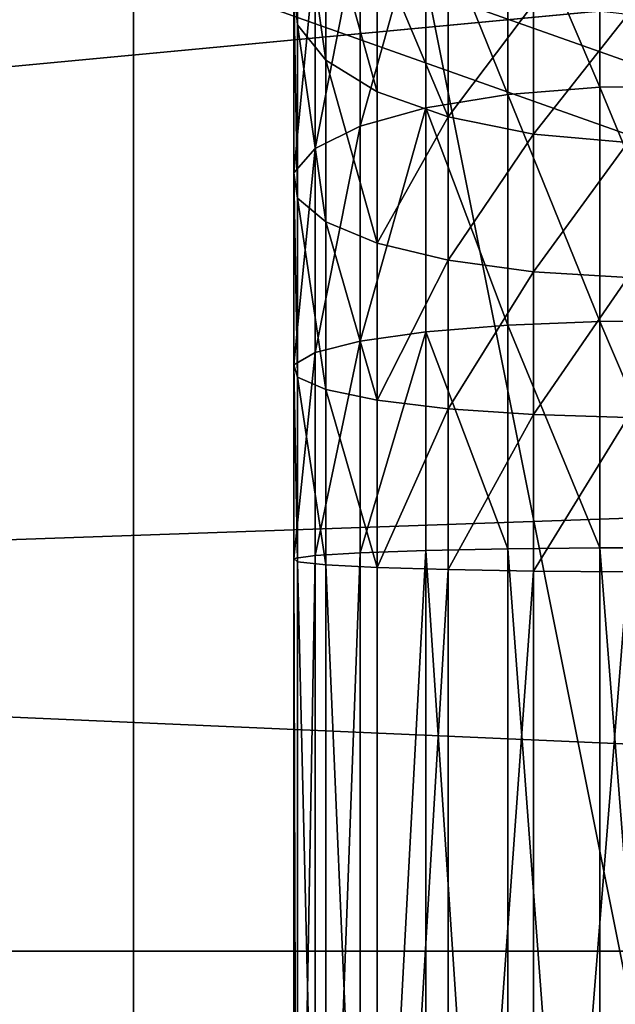
# Model space of a CAD drawing. Extents: x -224 to 2904, y -357 to 2003.
# Drawn here: x 1674 to 1702, y 1178 to 1224 of the extents above; entities that cross this region are included whole.
import ezdxf

# ---------------------------------------------------------------- set-up
doc = ezdxf.new("R2010")
doc.units = 0
doc.header["$LTSCALE"] = 25.4
doc.layers.get('0').update_dxf_attribs({"color": 13, "linetype": 'CONTINUOUS'})

# ---------------------------------------------------------------- blocks, each defined once
blk = doc.blocks.new('GROUP_92')
at = {"color": 0}
for p, q in [((250, 0, 6), (0, 0, 6)), ((250, 0), (0, 0)), ((250, 0, 6), (0, 0, 6)), ((250, 0), (0, 0))]:
    blk.add_line(p, q, dxfattribs=at)
mesh = blk.add_polyface(dxfattribs=at)
corners = [(250, 0, 6), (0, 50, 6), (0, 0, 6), (250, 50, 6)]
mesh.append_faces([[corners[k] for k in face] for face in [(0, 1, 2), (1, 0, 3)]], dxfattribs={"vtx0": -1, "color": 0})
mesh = blk.add_polyface(dxfattribs=at)
corners = [(250, 50), (0, 0), (0, 50), (250, 0)]
mesh.append_faces([[corners[k] for k in face] for face in [(0, 1, 2), (1, 0, 3)]], dxfattribs={"vtx0": -1, "color": 0})
mesh = blk.add_polyface(dxfattribs=at)
corners = [(250, 0, 6), (0, 0), (250, 0), (0, 0, 6)]
mesh.append_faces([[corners[k] for k in face] for face in [(0, 1, 2), (1, 0, 3)]], dxfattribs={"vtx0": -1, "color": 0})
blk = doc.blocks.new('GROUP_93')
at = {"color": 0}
for p, q in [((64.046, 19.048, 187.014), (64.091, 14.483, 186.846)), ((64.046, 19.048, 187.014), (64.091, 14.483, 186.846)), ((75.138, 19.048, 189.22), (75.161, 14.483, 189.048)), ((75.138, 19.048, 189.22), (75.161, 14.483, 189.048)), ((85.853, 19.048, 189.922), (85.859, 14.483, 189.749)), ((85.853, 19.048, 189.922), (85.859, 14.483, 189.749)), ((66.312, 11.346, 152.052), (66.701, 15.801, 151.113)), ((66.312, 11.346, 152.052), (66.701, 15.801, 151.113)), ((72.822, 11.346, 154.261), (73.085, 15.801, 153.28)), ((72.822, 11.346, 154.261), (73.085, 15.801, 153.28)), ((79.564, 11.346, 155.603), (79.697, 15.801, 154.595)), ((79.564, 11.346, 155.603), (79.697, 15.801, 154.595)), ((86.961, 11.346, 156.087), (86.994, 15.801, 155.073)), ((86.961, 11.346, 156.087), (86.994, 15.801, 155.073)), ((53.403, 14.483, 183.218), (64.091, 14.483, 186.846)), ((53.403, 14.483, 183.218), (64.091, 14.483, 186.846)), ((64.091, 14.483, 186.846), (64.441, 10.118, 185.54)), ((64.091, 14.483, 186.846), (75.161, 14.483, 189.048)), ((64.091, 14.483, 186.846), (64.441, 10.118, 185.54)), ((64.091, 14.483, 186.846), (75.161, 14.483, 189.048)), ((75.161, 14.483, 189.048), (85.859, 14.483, 189.749)), ((75.161, 14.483, 189.048), (75.337, 10.118, 187.707)), ((75.161, 14.483, 189.048), (75.337, 10.118, 187.707)), ((75.161, 14.483, 189.048), (85.859, 14.483, 189.749)), ((85.859, 14.483, 189.749), (143.988, 14.483, 189.749)), ((85.859, 14.483, 189.749), (85.903, 10.118, 188.4)), ((85.859, 14.483, 189.749), (143.988, 14.483, 189.749)), ((85.859, 14.483, 189.749), (85.903, 10.118, 188.4)), ((60.147, 11.346, 149.011), (66.312, 11.346, 152.052)), ((60.147, 11.346, 149.011), (66.312, 11.346, 152.052)), ((65.495, 7.306, 154.026), (66.312, 11.346, 152.052)), ((65.495, 7.306, 154.026), (66.312, 11.346, 152.052)), ((66.312, 11.346, 152.052), (72.822, 11.346, 154.261)), ((66.312, 11.346, 152.052), (72.822, 11.346, 154.261)), ((72.269, 7.306, 156.325), (72.822, 11.346, 154.261)), ((72.269, 7.306, 156.325), (72.822, 11.346, 154.261)), ((72.822, 11.346, 154.261), (79.564, 11.346, 155.603)), ((72.822, 11.346, 154.261), (79.564, 11.346, 155.603)), ((79.285, 7.306, 157.721), (79.564, 11.346, 155.603)), ((79.285, 7.306, 157.721), (79.564, 11.346, 155.603)), ((79.564, 11.346, 155.603), (86.961, 11.346, 156.087)), ((79.564, 11.346, 155.603), (86.961, 11.346, 156.087)), ((86.891, 7.306, 158.22), (86.961, 11.346, 156.087)), ((86.891, 7.306, 158.22), (86.961, 11.346, 156.087)), ((86.961, 11.346, 156.087), (142.886, 11.346, 156.087)), ((86.961, 11.346, 156.087), (142.886, 11.346, 156.087)), ((53.92, 10.118, 181.969), (64.441, 10.118, 185.54)), ((53.92, 10.118, 181.969), (64.441, 10.118, 185.54)), ((64.441, 10.118, 185.54), (65.072, 6.252, 183.185)), ((64.441, 10.118, 185.54), (65.072, 6.252, 183.185)), ((64.441, 10.118, 185.54), (75.337, 10.118, 187.707)), ((64.441, 10.118, 185.54), (75.337, 10.118, 187.707)), ((75.337, 10.118, 187.707), (75.656, 6.252, 185.29)), ((75.337, 10.118, 187.707), (75.656, 6.252, 185.29)), ((75.337, 10.118, 187.707), (85.903, 10.118, 188.4)), ((75.337, 10.118, 187.707), (85.903, 10.118, 188.4)), ((85.903, 10.118, 188.4), (85.983, 6.252, 185.967)), ((85.903, 10.118, 188.4), (143.944, 10.118, 188.4)), ((85.903, 10.118, 188.4), (143.944, 10.118, 188.4)), ((85.903, 10.118, 188.4), (85.983, 6.252, 185.967)), ((59.079, 7.306, 150.862), (65.495, 7.306, 154.026)), ((59.079, 7.306, 150.862), (65.495, 7.306, 154.026)), ((64.304, 3.955, 156.901), (65.495, 7.306, 154.026)), ((64.304, 3.955, 156.901), (65.495, 7.306, 154.026)), ((65.495, 7.306, 154.026), (72.269, 7.306, 156.325)), ((65.495, 7.306, 154.026), (72.269, 7.306, 156.325)), ((71.463, 3.955, 159.331), (72.269, 7.306, 156.325)), ((71.463, 3.955, 159.331), (72.269, 7.306, 156.325)), ((72.269, 7.306, 156.325), (79.285, 7.306, 157.721)), ((72.269, 7.306, 156.325), (79.285, 7.306, 157.721)), ((78.879, 3.955, 160.806), (79.285, 7.306, 157.721)), ((78.879, 3.955, 160.806), (79.285, 7.306, 157.721)), ((79.285, 7.306, 157.721), (86.891, 7.306, 158.22)), ((79.285, 7.306, 157.721), (86.891, 7.306, 158.22)), ((86.789, 3.955, 161.325), (86.891, 7.306, 158.22)), ((86.789, 3.955, 161.325), (86.891, 7.306, 158.22)), ((86.891, 7.306, 158.22), (142.956, 7.306, 158.22)), ((86.891, 7.306, 158.22), (142.956, 7.306, 158.22)), ((54.853, 6.252, 179.716), (65.072, 6.252, 183.185)), ((54.853, 6.252, 179.716), (65.072, 6.252, 183.185)), ((65.072, 6.252, 183.185), (65.941, 3.146, 179.941)), ((65.072, 6.252, 183.185), (65.941, 3.146, 179.941)), ((65.072, 6.252, 183.185), (75.656, 6.252, 185.29)), ((65.072, 6.252, 183.185), (75.656, 6.252, 185.29)), ((75.656, 6.252, 185.29), (76.094, 3.146, 181.961)), ((75.656, 6.252, 185.29), (76.094, 3.146, 181.961)), ((75.656, 6.252, 185.29), (85.983, 6.252, 185.967)), ((75.656, 6.252, 185.29), (85.983, 6.252, 185.967)), ((85.983, 6.252, 185.967), (86.092, 3.146, 182.616)), ((85.983, 6.252, 185.967), (143.864, 6.252, 185.967)), ((85.983, 6.252, 185.967), (143.864, 6.252, 185.967)), ((85.983, 6.252, 185.967), (86.092, 3.146, 182.616)), ((57.523, 3.955, 153.557), (64.304, 3.955, 156.901)), ((57.523, 3.955, 153.557), (64.304, 3.955, 156.901)), ((62.821, 1.523, 160.481), (64.304, 3.955, 156.901)), ((62.821, 1.523, 160.481), (64.304, 3.955, 156.901)), ((64.304, 3.955, 156.901), (71.463, 3.955, 159.331)), ((64.304, 3.955, 156.901), (71.463, 3.955, 159.331)), ((70.46, 1.523, 163.074), (71.463, 3.955, 159.331)), ((70.46, 1.523, 163.074), (71.463, 3.955, 159.331)), ((71.463, 3.955, 159.331), (78.879, 3.955, 160.806)), ((71.463, 3.955, 159.331), (78.879, 3.955, 160.806)), ((78.373, 1.523, 164.648), (78.879, 3.955, 160.806)), ((78.373, 1.523, 164.648), (78.879, 3.955, 160.806)), ((78.879, 3.955, 160.806), (86.789, 3.955, 161.325)), ((78.879, 3.955, 160.806), (86.789, 3.955, 161.325)), ((86.663, 1.523, 165.192), (86.789, 3.955, 161.325)), ((86.663, 1.523, 165.192), (86.789, 3.955, 161.325)), ((86.789, 3.955, 161.325), (143.057, 3.955, 161.325)), ((86.789, 3.955, 161.325), (143.057, 3.955, 161.325)), ((65.941, 3.146, 179.941), (56.138, 3.146, 176.614)), ((65.941, 3.146, 179.941), (56.138, 3.146, 176.614)), ((65.941, 3.146, 179.941), (66.989, 1.014, 176.03)), ((76.094, 3.146, 181.961), (65.941, 3.146, 179.941)), ((65.941, 3.146, 179.941), (66.989, 1.014, 176.03)), ((76.094, 3.146, 181.961), (65.941, 3.146, 179.941)), ((76.094, 3.146, 181.961), (76.622, 1.014, 177.947)), ((86.092, 3.146, 182.616), (76.094, 3.146, 181.961)), ((76.094, 3.146, 181.961), (76.622, 1.014, 177.947)), ((86.092, 3.146, 182.616), (76.094, 3.146, 181.961)), ((86.092, 3.146, 182.616), (86.225, 1.014, 178.576)), ((143.754, 3.146, 182.616), (86.092, 3.146, 182.616)), ((86.092, 3.146, 182.616), (86.225, 1.014, 178.576)), ((143.754, 3.146, 182.616), (86.092, 3.146, 182.616)), ((55.585, 1.523, 156.913), (62.821, 1.523, 160.481)), ((55.585, 1.523, 156.913), (62.821, 1.523, 160.481)), ((61.147, 0.174, 164.522), (62.821, 1.523, 160.481)), ((61.147, 0.174, 164.522), (62.821, 1.523, 160.481)), ((62.821, 1.523, 160.481), (70.46, 1.523, 163.074)), ((62.821, 1.523, 160.481), (70.46, 1.523, 163.074)), ((69.328, 0.174, 167.299), (70.46, 1.523, 163.074)), ((69.328, 0.174, 167.299), (70.46, 1.523, 163.074)), ((70.46, 1.523, 163.074), (78.373, 1.523, 164.648)), ((70.46, 1.523, 163.074), (78.373, 1.523, 164.648)), ((77.802, 0.174, 168.985), (78.373, 1.523, 164.648)), ((77.802, 0.174, 168.985), (78.373, 1.523, 164.648)), ((78.373, 1.523, 164.648), (86.663, 1.523, 165.192)), ((78.373, 1.523, 164.648), (86.663, 1.523, 165.192)), ((86.52, 0.174, 169.556), (86.663, 1.523, 165.192)), ((86.52, 0.174, 169.556), (86.663, 1.523, 165.192)), ((86.663, 1.523, 165.192), (143.184, 1.523, 165.192)), ((86.663, 1.523, 165.192), (143.184, 1.523, 165.192)), ((57.688, 1.014, 172.873), (66.989, 1.014, 176.03)), ((57.688, 1.014, 172.873), (66.989, 1.014, 176.03)), ((66.989, 1.014, 176.03), (68.144, 0, 171.718)), ((66.989, 1.014, 176.03), (68.144, 0, 171.718)), ((66.989, 1.014, 176.03), (76.622, 1.014, 177.947)), ((66.989, 1.014, 176.03), (76.622, 1.014, 177.947)), ((76.622, 1.014, 177.947), (77.205, 0, 173.521)), ((76.622, 1.014, 177.947), (86.225, 1.014, 178.576)), ((76.622, 1.014, 177.947), (86.225, 1.014, 178.576)), ((76.622, 1.014, 177.947), (77.205, 0, 173.521)), ((86.225, 1.014, 178.576), (86.371, 0, 174.121)), ((86.225, 1.014, 178.576), (86.371, 0, 174.121)), ((86.225, 1.014, 178.576), (143.622, 1.014, 178.576)), ((86.225, 1.014, 178.576), (143.622, 1.014, 178.576)), ((53.398, 0.174, 160.701), (61.147, 0.174, 164.522)), ((53.398, 0.174, 160.701), (61.147, 0.174, 164.522)), ((59.396, 0, 168.749), (61.147, 0.174, 164.522)), ((59.396, 0, 168.749), (61.147, 0.174, 164.522)), ((59.396, 0, 168.749), (68.144, 0, 171.718)), ((59.396, 0, 168.749), (68.144, 0, 171.718)), ((61.147, 0.174, 164.522), (69.328, 0.174, 167.299)), ((61.147, 0.174, 164.522), (69.328, 0.174, 167.299)), ((68.144, 0, 171.718), (69.328, 0.174, 167.299)), ((68.144, 0, 171.718), (69.328, 0.174, 167.299)), ((68.144, 0, 171.718), (77.205, 0, 173.521)), ((68.144, 0, 171.718), (77.205, 0, 173.521)), ((69.328, 0.174, 167.299), (77.802, 0.174, 168.985)), ((69.328, 0.174, 167.299), (77.802, 0.174, 168.985)), ((77.205, 0, 173.521), (77.802, 0.174, 168.985)), ((77.205, 0, 173.521), (77.802, 0.174, 168.985)), ((77.205, 0, 173.521), (86.371, 0, 174.121)), ((77.205, 0, 173.521), (86.371, 0, 174.121)), ((77.802, 0.174, 168.985), (86.52, 0.174, 169.556)), ((77.802, 0.174, 168.985), (86.52, 0.174, 169.556)), ((86.371, 0, 174.121), (86.52, 0.174, 169.556)), ((86.371, 0, 174.121), (86.52, 0.174, 169.556)), ((86.371, 0, 174.121), (143.476, 0, 174.121)), ((86.371, 0, 174.121), (143.476, 0, 174.121)), ((86.52, 0.174, 169.556), (143.327, 0.174, 169.556)), ((86.52, 0.174, 169.556), (143.327, 0.174, 169.556))]:
    blk.add_line(p, q, dxfattribs=at)
mesh = blk.add_polyface(dxfattribs=at)
corners = [(64.046, 19.048, 187.014), (53.403, 14.483, 183.218), (53.336, 19.048, 183.378), (64.091, 14.483, 186.846)]
mesh.append_faces([[corners[k] for k in face] for face in [(0, 1, 2), (1, 0, 3)]], dxfattribs={"vtx0": -1, "color": 0})
mesh = blk.add_polyface(dxfattribs=at)
corners = [(75.138, 19.048, 189.22), (64.091, 14.483, 186.846), (64.046, 19.048, 187.014), (75.161, 14.483, 189.048)]
mesh.append_faces([[corners[k] for k in face] for face in [(0, 1, 2), (1, 0, 3)]], dxfattribs={"vtx0": -1, "color": 0})
mesh = blk.add_polyface(dxfattribs=at)
corners = [(85.853, 19.048, 189.922), (75.161, 14.483, 189.048), (75.138, 19.048, 189.22), (85.859, 14.483, 189.749)]
mesh.append_faces([[corners[k] for k in face] for face in [(0, 1, 2), (1, 0, 3)]], dxfattribs={"vtx0": -1, "color": 0})
mesh = blk.add_polyface(dxfattribs=at)
corners = [(143.993, 19.048, 189.922), (85.859, 14.483, 189.749), (85.853, 19.048, 189.922), (143.988, 14.483, 189.749)]
mesh.append_faces([[corners[k] for k in face] for face in [(0, 1, 2), (1, 0, 3)]], dxfattribs={"vtx0": -1, "color": 0})
mesh = blk.add_polyface(dxfattribs=at)
corners = [(66.312, 11.346, 152.052), (60.655, 15.801, 148.131), (60.147, 11.346, 149.011), (66.701, 15.801, 151.113)]
mesh.append_faces([[corners[k] for k in face] for face in [(0, 1, 2), (1, 0, 3)]], dxfattribs={"vtx0": -1, "color": 0})
mesh = blk.add_polyface(dxfattribs=at)
corners = [(72.822, 11.346, 154.261), (66.701, 15.801, 151.113), (66.312, 11.346, 152.052), (73.085, 15.801, 153.28)]
mesh.append_faces([[corners[k] for k in face] for face in [(0, 1, 2), (1, 0, 3)]], dxfattribs={"vtx0": -1, "color": 0})
mesh = blk.add_polyface(dxfattribs=at)
corners = [(79.564, 11.346, 155.603), (73.085, 15.801, 153.28), (72.822, 11.346, 154.261), (79.697, 15.801, 154.595)]
mesh.append_faces([[corners[k] for k in face] for face in [(0, 1, 2), (1, 0, 3)]], dxfattribs={"vtx0": -1, "color": 0})
mesh = blk.add_polyface(dxfattribs=at)
corners = [(86.961, 11.346, 156.087), (79.697, 15.801, 154.595), (79.564, 11.346, 155.603), (86.994, 15.801, 155.073)]
mesh.append_faces([[corners[k] for k in face] for face in [(0, 1, 2), (1, 0, 3)]], dxfattribs={"vtx0": -1, "color": 0})
mesh = blk.add_polyface(dxfattribs=at)
corners = [(142.886, 11.346, 156.087), (86.994, 15.801, 155.073), (86.961, 11.346, 156.087), (142.853, 15.801, 155.073)]
mesh.append_faces([[corners[k] for k in face] for face in [(0, 1, 2), (1, 0, 3)]], dxfattribs={"vtx0": -1, "color": 0})
mesh = blk.add_polyface(dxfattribs=at)
corners = [(64.091, 14.483, 186.846), (53.92, 10.118, 181.969), (53.403, 14.483, 183.218), (64.441, 10.118, 185.54)]
mesh.append_faces([[corners[k] for k in face] for face in [(0, 1, 2), (1, 0, 3)]], dxfattribs={"vtx0": -1, "color": 0})
mesh = blk.add_polyface(dxfattribs=at)
corners = [(75.161, 14.483, 189.048), (64.441, 10.118, 185.54), (64.091, 14.483, 186.846), (75.337, 10.118, 187.707)]
mesh.append_faces([[corners[k] for k in face] for face in [(0, 1, 2), (1, 0, 3)]], dxfattribs={"vtx0": -1, "color": 0})
mesh = blk.add_polyface(dxfattribs=at)
corners = [(85.859, 14.483, 189.749), (75.337, 10.118, 187.707), (75.161, 14.483, 189.048), (85.903, 10.118, 188.4)]
mesh.append_faces([[corners[k] for k in face] for face in [(0, 1, 2), (1, 0, 3)]], dxfattribs={"vtx0": -1, "color": 0})
mesh = blk.add_polyface(dxfattribs=at)
corners = [(143.988, 14.483, 189.749), (85.903, 10.118, 188.4), (85.859, 14.483, 189.749), (143.944, 10.118, 188.4)]
mesh.append_faces([[corners[k] for k in face] for face in [(0, 1, 2), (1, 0, 3)]], dxfattribs={"vtx0": -1, "color": 0})
mesh = blk.add_polyface(dxfattribs=at)
corners = [(65.495, 7.306, 154.026), (60.147, 11.346, 149.011), (59.079, 7.306, 150.862), (66.312, 11.346, 152.052)]
mesh.append_faces([[corners[k] for k in face] for face in [(0, 1, 2), (1, 0, 3)]], dxfattribs={"vtx0": -1, "color": 0})
mesh = blk.add_polyface(dxfattribs=at)
corners = [(72.269, 7.306, 156.325), (66.312, 11.346, 152.052), (65.495, 7.306, 154.026), (72.822, 11.346, 154.261)]
mesh.append_faces([[corners[k] for k in face] for face in [(0, 1, 2), (1, 0, 3)]], dxfattribs={"vtx0": -1, "color": 0})
mesh = blk.add_polyface(dxfattribs=at)
corners = [(79.285, 7.306, 157.721), (72.822, 11.346, 154.261), (72.269, 7.306, 156.325), (79.564, 11.346, 155.603)]
mesh.append_faces([[corners[k] for k in face] for face in [(0, 1, 2), (1, 0, 3)]], dxfattribs={"vtx0": -1, "color": 0})
mesh = blk.add_polyface(dxfattribs=at)
corners = [(86.891, 7.306, 158.22), (79.564, 11.346, 155.603), (79.285, 7.306, 157.721), (86.961, 11.346, 156.087)]
mesh.append_faces([[corners[k] for k in face] for face in [(0, 1, 2), (1, 0, 3)]], dxfattribs={"vtx0": -1, "color": 0})
mesh = blk.add_polyface(dxfattribs=at)
corners = [(142.956, 7.306, 158.22), (86.961, 11.346, 156.087), (86.891, 7.306, 158.22), (142.886, 11.346, 156.087)]
mesh.append_faces([[corners[k] for k in face] for face in [(0, 1, 2), (1, 0, 3)]], dxfattribs={"vtx0": -1, "color": 0})
mesh = blk.add_polyface(dxfattribs=at)
corners = [(64.441, 10.118, 185.54), (54.853, 6.252, 179.716), (53.92, 10.118, 181.969), (65.072, 6.252, 183.185)]
mesh.append_faces([[corners[k] for k in face] for face in [(0, 1, 2), (1, 0, 3)]], dxfattribs={"vtx0": -1, "color": 0})
mesh = blk.add_polyface(dxfattribs=at)
corners = [(75.337, 10.118, 187.707), (65.072, 6.252, 183.185), (64.441, 10.118, 185.54), (75.656, 6.252, 185.29)]
mesh.append_faces([[corners[k] for k in face] for face in [(0, 1, 2), (1, 0, 3)]], dxfattribs={"vtx0": -1, "color": 0})
mesh = blk.add_polyface(dxfattribs=at)
corners = [(85.903, 10.118, 188.4), (75.656, 6.252, 185.29), (75.337, 10.118, 187.707), (85.983, 6.252, 185.967)]
mesh.append_faces([[corners[k] for k in face] for face in [(0, 1, 2), (1, 0, 3)]], dxfattribs={"vtx0": -1, "color": 0})
mesh = blk.add_polyface(dxfattribs=at)
corners = [(143.944, 10.118, 188.4), (85.983, 6.252, 185.967), (85.903, 10.118, 188.4), (143.864, 6.252, 185.967)]
mesh.append_faces([[corners[k] for k in face] for face in [(0, 1, 2), (1, 0, 3)]], dxfattribs={"vtx0": -1, "color": 0})
mesh = blk.add_polyface(dxfattribs=at)
corners = [(57.523, 3.955, 153.557), (65.495, 7.306, 154.026), (59.079, 7.306, 150.862), (64.304, 3.955, 156.901)]
mesh.append_faces([[corners[k] for k in face] for face in [(0, 1, 2), (1, 0, 3)]], dxfattribs={"vtx0": -1, "color": 0})
mesh = blk.add_polyface(dxfattribs=at)
corners = [(71.463, 3.955, 159.331), (65.495, 7.306, 154.026), (64.304, 3.955, 156.901), (72.269, 7.306, 156.325)]
mesh.append_faces([[corners[k] for k in face] for face in [(0, 1, 2), (1, 0, 3)]], dxfattribs={"vtx0": -1, "color": 0})
mesh = blk.add_polyface(dxfattribs=at)
corners = [(78.879, 3.955, 160.806), (72.269, 7.306, 156.325), (71.463, 3.955, 159.331), (79.285, 7.306, 157.721)]
mesh.append_faces([[corners[k] for k in face] for face in [(0, 1, 2), (1, 0, 3)]], dxfattribs={"vtx0": -1, "color": 0})
mesh = blk.add_polyface(dxfattribs=at)
corners = [(86.789, 3.955, 161.325), (79.285, 7.306, 157.721), (78.879, 3.955, 160.806), (86.891, 7.306, 158.22)]
mesh.append_faces([[corners[k] for k in face] for face in [(0, 1, 2), (1, 0, 3)]], dxfattribs={"vtx0": -1, "color": 0})
mesh = blk.add_polyface(dxfattribs=at)
corners = [(143.057, 3.955, 161.325), (86.891, 7.306, 158.22), (86.789, 3.955, 161.325), (142.956, 7.306, 158.22)]
mesh.append_faces([[corners[k] for k in face] for face in [(0, 1, 2), (1, 0, 3)]], dxfattribs={"vtx0": -1, "color": 0})
mesh = blk.add_polyface(dxfattribs=at)
corners = [(54.853, 6.252, 179.716), (65.941, 3.146, 179.941), (56.138, 3.146, 176.614), (65.072, 6.252, 183.185)]
mesh.append_faces([[corners[k] for k in face] for face in [(0, 1, 2), (1, 0, 3)]], dxfattribs={"vtx0": -1, "color": 0})
mesh = blk.add_polyface(dxfattribs=at)
corners = [(65.072, 6.252, 183.185), (76.094, 3.146, 181.961), (65.941, 3.146, 179.941), (75.656, 6.252, 185.29)]
mesh.append_faces([[corners[k] for k in face] for face in [(0, 1, 2), (1, 0, 3)]], dxfattribs={"vtx0": -1, "color": 0})
mesh = blk.add_polyface(dxfattribs=at)
corners = [(75.656, 6.252, 185.29), (86.092, 3.146, 182.616), (76.094, 3.146, 181.961), (85.983, 6.252, 185.967)]
mesh.append_faces([[corners[k] for k in face] for face in [(0, 1, 2), (1, 0, 3)]], dxfattribs={"vtx0": -1, "color": 0})
mesh = blk.add_polyface(dxfattribs=at)
corners = [(85.983, 6.252, 185.967), (143.754, 3.146, 182.616), (86.092, 3.146, 182.616), (143.864, 6.252, 185.967)]
mesh.append_faces([[corners[k] for k in face] for face in [(0, 1, 2), (1, 0, 3)]], dxfattribs={"vtx0": -1, "color": 0})
mesh = blk.add_polyface(dxfattribs=at)
corners = [(55.585, 1.523, 156.913), (64.304, 3.955, 156.901), (57.523, 3.955, 153.557), (62.821, 1.523, 160.481)]
mesh.append_faces([[corners[k] for k in face] for face in [(0, 1, 2), (1, 0, 3)]], dxfattribs={"vtx0": -1, "color": 0})
mesh = blk.add_polyface(dxfattribs=at)
corners = [(62.821, 1.523, 160.481), (71.463, 3.955, 159.331), (64.304, 3.955, 156.901), (70.46, 1.523, 163.074)]
mesh.append_faces([[corners[k] for k in face] for face in [(0, 1, 2), (1, 0, 3)]], dxfattribs={"vtx0": -1, "color": 0})
mesh = blk.add_polyface(dxfattribs=at)
corners = [(70.46, 1.523, 163.074), (78.879, 3.955, 160.806), (71.463, 3.955, 159.331), (78.373, 1.523, 164.648)]
mesh.append_faces([[corners[k] for k in face] for face in [(0, 1, 2), (1, 0, 3)]], dxfattribs={"vtx0": -1, "color": 0})
mesh = blk.add_polyface(dxfattribs=at)
corners = [(78.373, 1.523, 164.648), (86.789, 3.955, 161.325), (78.879, 3.955, 160.806), (86.663, 1.523, 165.192)]
mesh.append_faces([[corners[k] for k in face] for face in [(0, 1, 2), (1, 0, 3)]], dxfattribs={"vtx0": -1, "color": 0})
mesh = blk.add_polyface(dxfattribs=at)
corners = [(86.663, 1.523, 165.192), (143.057, 3.955, 161.325), (86.789, 3.955, 161.325), (143.184, 1.523, 165.192)]
mesh.append_faces([[corners[k] for k in face] for face in [(0, 1, 2), (1, 0, 3)]], dxfattribs={"vtx0": -1, "color": 0})
mesh = blk.add_polyface(dxfattribs=at)
corners = [(56.138, 3.146, 176.614), (66.989, 1.014, 176.03), (57.688, 1.014, 172.873), (65.941, 3.146, 179.941)]
mesh.append_faces([[corners[k] for k in face] for face in [(0, 1, 2), (1, 0, 3)]], dxfattribs={"vtx0": -1, "color": 0})
mesh = blk.add_polyface(dxfattribs=at)
corners = [(65.941, 3.146, 179.941), (76.622, 1.014, 177.947), (66.989, 1.014, 176.03), (76.094, 3.146, 181.961)]
mesh.append_faces([[corners[k] for k in face] for face in [(0, 1, 2), (1, 0, 3)]], dxfattribs={"vtx0": -1, "color": 0})
mesh = blk.add_polyface(dxfattribs=at)
corners = [(76.094, 3.146, 181.961), (86.225, 1.014, 178.576), (76.622, 1.014, 177.947), (86.092, 3.146, 182.616)]
mesh.append_faces([[corners[k] for k in face] for face in [(0, 1, 2), (1, 0, 3)]], dxfattribs={"vtx0": -1, "color": 0})
mesh = blk.add_polyface(dxfattribs=at)
corners = [(86.092, 3.146, 182.616), (143.622, 1.014, 178.576), (86.225, 1.014, 178.576), (143.754, 3.146, 182.616)]
mesh.append_faces([[corners[k] for k in face] for face in [(0, 1, 2), (1, 0, 3)]], dxfattribs={"vtx0": -1, "color": 0})
mesh = blk.add_polyface(dxfattribs=at)
corners = [(53.398, 0.174, 160.701), (62.821, 1.523, 160.481), (55.585, 1.523, 156.913), (61.147, 0.174, 164.522)]
mesh.append_faces([[corners[k] for k in face] for face in [(0, 1, 2), (1, 0, 3)]], dxfattribs={"vtx0": -1, "color": 0})
mesh = blk.add_polyface(dxfattribs=at)
corners = [(61.147, 0.174, 164.522), (70.46, 1.523, 163.074), (62.821, 1.523, 160.481), (69.328, 0.174, 167.299)]
mesh.append_faces([[corners[k] for k in face] for face in [(0, 1, 2), (1, 0, 3)]], dxfattribs={"vtx0": -1, "color": 0})
mesh = blk.add_polyface(dxfattribs=at)
corners = [(69.328, 0.174, 167.299), (78.373, 1.523, 164.648), (70.46, 1.523, 163.074), (77.802, 0.174, 168.985)]
mesh.append_faces([[corners[k] for k in face] for face in [(0, 1, 2), (1, 0, 3)]], dxfattribs={"vtx0": -1, "color": 0})
mesh = blk.add_polyface(dxfattribs=at)
corners = [(77.802, 0.174, 168.985), (86.663, 1.523, 165.192), (78.373, 1.523, 164.648), (86.52, 0.174, 169.556)]
mesh.append_faces([[corners[k] for k in face] for face in [(0, 1, 2), (1, 0, 3)]], dxfattribs={"vtx0": -1, "color": 0})
mesh = blk.add_polyface(dxfattribs=at)
corners = [(86.52, 0.174, 169.556), (143.184, 1.523, 165.192), (86.663, 1.523, 165.192), (143.327, 0.174, 169.556)]
mesh.append_faces([[corners[k] for k in face] for face in [(0, 1, 2), (1, 0, 3)]], dxfattribs={"vtx0": -1, "color": 0})
mesh = blk.add_polyface(dxfattribs=at)
corners = [(57.688, 1.014, 172.873), (68.144, 0, 171.718), (59.396, 0, 168.749), (66.989, 1.014, 176.03)]
mesh.append_faces([[corners[k] for k in face] for face in [(0, 1, 2), (1, 0, 3)]], dxfattribs={"vtx0": -1, "color": 0})
mesh = blk.add_polyface(dxfattribs=at)
corners = [(66.989, 1.014, 176.03), (77.205, 0, 173.521), (68.144, 0, 171.718), (76.622, 1.014, 177.947)]
mesh.append_faces([[corners[k] for k in face] for face in [(0, 1, 2), (1, 0, 3)]], dxfattribs={"vtx0": -1, "color": 0})
mesh = blk.add_polyface(dxfattribs=at)
corners = [(76.622, 1.014, 177.947), (86.371, 0, 174.121), (77.205, 0, 173.521), (86.225, 1.014, 178.576)]
mesh.append_faces([[corners[k] for k in face] for face in [(0, 1, 2), (1, 0, 3)]], dxfattribs={"vtx0": -1, "color": 0})
mesh = blk.add_polyface(dxfattribs=at)
corners = [(86.225, 1.014, 178.576), (143.476, 0, 174.121), (86.371, 0, 174.121), (143.622, 1.014, 178.576)]
mesh.append_faces([[corners[k] for k in face] for face in [(0, 1, 2), (1, 0, 3)]], dxfattribs={"vtx0": -1, "color": 0})
mesh = blk.add_polyface(dxfattribs=at)
corners = [(51.111, 0, 164.663), (61.147, 0.174, 164.522), (53.398, 0.174, 160.701), (59.396, 0, 168.749)]
mesh.append_faces([[corners[k] for k in face] for face in [(0, 1, 2), (1, 0, 3)]], dxfattribs={"vtx0": -1, "color": 0})
mesh = blk.add_polyface(dxfattribs=at)
corners = [(59.396, 0, 168.749), (69.328, 0.174, 167.299), (61.147, 0.174, 164.522), (68.144, 0, 171.718)]
mesh.append_faces([[corners[k] for k in face] for face in [(0, 1, 2), (1, 0, 3)]], dxfattribs={"vtx0": -1, "color": 0})
mesh = blk.add_polyface(dxfattribs=at)
corners = [(68.144, 0, 171.718), (77.802, 0.174, 168.985), (69.328, 0.174, 167.299), (77.205, 0, 173.521)]
mesh.append_faces([[corners[k] for k in face] for face in [(0, 1, 2), (1, 0, 3)]], dxfattribs={"vtx0": -1, "color": 0})
mesh = blk.add_polyface(dxfattribs=at)
corners = [(77.205, 0, 173.521), (86.52, 0.174, 169.556), (77.802, 0.174, 168.985), (86.371, 0, 174.121)]
mesh.append_faces([[corners[k] for k in face] for face in [(0, 1, 2), (1, 0, 3)]], dxfattribs={"vtx0": -1, "color": 0})
mesh = blk.add_polyface(dxfattribs=at)
corners = [(86.371, 0, 174.121), (143.327, 0.174, 169.556), (86.52, 0.174, 169.556), (143.476, 0, 174.121)]
mesh.append_faces([[corners[k] for k in face] for face in [(0, 1, 2), (1, 0, 3)]], dxfattribs={"vtx0": -1, "color": 0})
blk = doc.blocks.new('ST_TTEH_NDTAK')
at = {"color": 250}
for name, p in [('GROUP_92', (0, 0, 22.4)), ('GROUP_92', (0, 0, 53.4)), ('GROUP_93', (10.075, 7.575, 59.4))]:
    blk.add_blockref(name, p, dxfattribs=at)
blk = doc.blocks.new('GROUP_7')
at = {"color": 0}
for p, q in [((0, 32385, 635), (0, 0, 635)), ((0, 32385), (0, 0)), ((0, 32385, 635), (0, 0, 635)), ((0, 32385), (0, 0))]:
    blk.add_line(p, q, dxfattribs=at)
mesh = blk.add_polyface(dxfattribs=at)
corners = [(3048, 0, 635), (0, 32385, 635), (0, 0, 635), (3048, 32385, 635)]
mesh.append_faces([[corners[k] for k in face] for face in [(0, 1, 2), (1, 0, 3)]], dxfattribs={"vtx0": -1, "color": 0})
mesh = blk.add_polyface(dxfattribs=at)
corners = [(0, 32385, 635), (0, 0), (0, 0, 635), (0, 32385)]
mesh.append_faces([[corners[k] for k in face] for face in [(0, 1, 2), (1, 0, 3)]], dxfattribs={"vtx0": -1, "color": 0})
mesh = blk.add_polyface(dxfattribs=at)
corners = [(3048, 32385), (0, 0), (0, 32385), (3048, 0)]
mesh.append_faces([[corners[k] for k in face] for face in [(0, 1, 2), (1, 0, 3)]], dxfattribs={"vtx0": -1, "color": 0})
blk = doc.blocks.new('BENK_TREMILJ__1_FELT')
at = {"color": 43}
blk.add_blockref('GROUP_7', (3556, 0, 9144), dxfattribs=at)
blk = doc.blocks.new('GROUP_6')
at = {"color": 27}
mesh = blk.add_polyface(dxfattribs=at)
corners = [(3504, 1055.398, 739.093), (548, 2103.912, 4.915), (548, 1055.398, 739.093), (3504, 2103.912, 4.915)]
mesh.append_faces([[corners[k] for k in face] for face in [(0, 1, 2), (1, 0, 3)]], dxfattribs={"vtx0": -1, "color": 27})
mesh = blk.add_polyface(dxfattribs=at)
corners = [(548, 2100.471), (3504, 1051.956, 734.178), (548, 1051.956, 734.178), (3504, 2100.471)]
mesh.append_faces([[corners[k] for k in face] for face in [(0, 1, 2), (1, 0, 3)]], dxfattribs={"vtx0": -1, "color": 27})
blk = doc.blocks.new('GROUP_5')
at = {"color": 27}
mesh = blk.add_polyface(dxfattribs=at)
corners = [(3052, 319.469, 528.508), (0, 452.256, 451.4), (0, 319.469, 528.508), (3052, 452.256, 451.4)]
mesh.append_faces([[corners[k] for k in face] for face in [(0, 1, 2), (1, 0, 3)]], dxfattribs={"vtx0": -1, "color": 27})
mesh = blk.add_polyface(dxfattribs=at)
corners = [(3052, 421.37, 447.39), (0, 314.881, 521.955), (0, 421.37, 447.39), (3052, 314.881, 521.955)]
mesh.append_faces([[corners[k] for k in face] for face in [(0, 1, 2), (1, 0, 3)]], dxfattribs={"vtx0": -1, "color": 27})
blk = doc.blocks.new('TAK_TREMILJ__2_FELT_BRED')
at = {"color": 27}
blk.add_blockref('GROUP_5', (38, 1176.388, 80.754), dxfattribs=at)
at = {"color": 0}
blk.add_blockref('GROUP_6', (-462, 127.623, 68.466), dxfattribs=at)
blk = doc.blocks.new('GROUP_118')
at = {"color": 0}
mesh = blk.add_polyface(dxfattribs=at)
corners = [(2970, 1570), (70, 70), (70, 1570), (2970, 70)]
mesh.append_faces([[corners[k] for k in face] for face in [(0, 1, 2), (1, 0, 3)]], dxfattribs={"vtx0": -1, "color": 0})
mesh = blk.add_polyface(dxfattribs=at)
corners = [(2960, 80, 140), (80, 1560, 140), (80, 80, 140), (2960, 1560, 140)]
mesh.append_faces([[corners[k] for k in face] for face in [(0, 1, 2), (1, 0, 3)]], dxfattribs={"vtx0": -1, "color": 0})
blk = doc.blocks.new('ART__1120010')
at = {"color": 0}
blk.add_blockref('TAK_TREMILJ__2_FELT_BRED', (0, 0, 2437.356), dxfattribs=at)
at = {"color": 254, "rotation": 180}
blk.add_blockref('GROUP_118', (3194, 1926.559), dxfattribs=at)
at = {"color": 43, "xscale": 0.03937007799999999, "yscale": 0.03937007799999999, "zscale": 0.039370078, "rotation": 90.00000000000001}
blk.add_blockref('BENK_TREMILJ__1_FELT', (2728, 1396.689, 321.378), dxfattribs=at)
at = {"color": 0, "rotation": 270}
blk.add_blockref('ST_TTEH_NDTAK', (1903.044, 1651.689, 652.978), dxfattribs=at)

msp = doc.modelspace()

# ---------------------------------------------------------------- block references
at = {"color": 0}
msp.add_blockref('ART__1120010', (-224, -356.559), dxfattribs=at)

doc.saveas('drawing.dxf')
